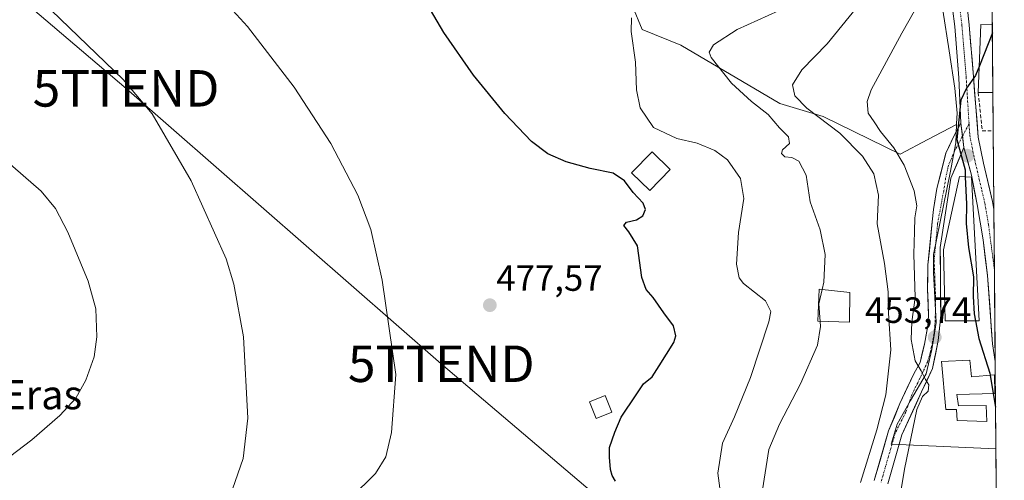
# Model space of a CAD drawing. Units: metres. Extents: x 556417 to 559872, y 4710155 to 4712497.
# Drawn here: x 559597 to 559867, y 4711034 to 4711160 of the extents above; entities that cross this region are included whole.
import ezdxf
from ezdxf.enums import TextEntityAlignment as Align

# ---------------------------------------------------------------- set-up
doc = ezdxf.new("R2010")
doc.units = ezdxf.units.M
doc.header["$MEASUREMENT"] = 0
doc.linetypes.add('TRAZO_Y_PUNTO', pattern=[1, 0.5, -0.25, 0, -0.25])
doc.linetypes.add('TRAZOSX2', pattern=[1.5, 1, -0.5])
doc.layers.get('0').update_dxf_attribs({"lineweight": 5})
for name, color, linetype, lineweight in [('Carátula', 7, 'Continuous', 5), ('Cultivos herbáceos CxS', 92, 'Continuous', 0), ('Curva de nivel maestra', 36, 'Continuous', 30), ('Curva de nivel normal', 36, 'Continuous', 0), ('Edificación', 1, 'Continuous', 13), ('Edificación Cxs', 1, 'Continuous', 13), ('Edificación ligera', 1, 'Continuous', 0), ('Edificación ligera Cxs', 1, 'Continuous', 0), ('Municipio CxS', 142, 'Continuous', 0), ('Muro lineal', 1, 'TRAZOSX2', 13), ('Núcleo urbano CxS', 19, 'Continuous', 0), ('Pista', 135, 'Continuous', 13), ('Pista Cxs', 135, 'Continuous', 0), ('Pista eje', 135, 'TRAZO_Y_PUNTO', 0), ('Punto de cota en terreno', 7, 'Continuous', 0), ('Rótulo de punto de cota en terreno', 19, 'Continuous', 0), ('Tendido', 6, 'Continuous', 0), ('Texto cartográfico', 19, 'Continuous', 0), ('Torre de tendido puntual', 7, 'Continuous', 0)]:
    doc.layers.add(name, color=color, linetype=linetype, lineweight=lineweight)
doc.styles.add('Arial', font='txt', dxfattribs={"height": 0.2})

# ---------------------------------------------------------------- blocks, each defined once
blk = doc.blocks.new('*U177')
at = {"layer": 'Cultivos herbáceos CxS', "color": 92, "linetype": 'Continuous', "lineweight": 0}
blk.add_polyline3d([(559762.42, 4711170.23, 471.14), (559767.73, 4711157.32, 467.74), (559778.41, 4711152.98, 466.2), (559805.49, 4711137.05, 462.35), (559817.44, 4711133.46, 459.92), (559838.54, 4711123.11, 454.39), (559846.11, 4711127.09, 451.4), (559853.99, 4711131.24, 449.63), (559853.75, 4711126.21, 449.8), (559852.27, 4711118.01, 450.56), (559847.67, 4711095.61, 452.05), (559847.67, 4711090.67, 452.34), (559848.43, 4711076.92, 452.97), (559847.73, 4711072.85, 453.34), (559847.16, 4711069.57, 453.79), (559845.64, 4711062.85, 454.19), (559841.34, 4711055.5, 454.59), (559837.66, 4711049.03, 455.77), (559836.29, 4711044.5, 455.72), (559836.01, 4711043.59, 455.72), (559864.78, 4711042.28, 449.55), (559867.08, 4710774.85, 443.98)], dxfattribs=at)
blk = doc.blocks.new('*U219')
at = {"layer": 'Curva de nivel normal', "color": 36, "linetype": 'Continuous', "lineweight": 0}
blk.add_polyline3d([(559833.99, 4711001.73, 455), (559839.74, 4711036.7, 455), (559843.06, 4711053.06, 455), (559844.68, 4711056.68, 455), (559846.23, 4711058.11, 455), (559846.4, 4711059.86, 455), (559845.44, 4711061.28, 455), (559844.26, 4711063.66, 455), (559842.64, 4711066.38, 455), (559841.51, 4711072.25, 455), (559841.73, 4711077.16, 455), (559842.59, 4711083.8, 455), (559842.29, 4711095.71, 455), (559842.45, 4711101.93, 455), (559842.52, 4711105.69, 455), (559843.12, 4711108.92, 455), (559842.38, 4711113.01, 455), (559839.6, 4711120.06, 455), (559836.76, 4711124.89, 455), (559833.14, 4711129.29, 455), (559831.37, 4711132.01, 455), (559829.75, 4711134.39, 455), (559829.48, 4711137.52, 455), (559830.54, 4711140.72, 455), (559838.95, 4711156.33, 455), (559843.99, 4711165.16, 455)], dxfattribs=at)
blk = doc.blocks.new('*U221')
at = {"layer": 'Curva de nivel normal', "color": 36, "linetype": 'Continuous', "lineweight": 0}
blk.add_polyline3d([(559827.67, 4711033.09, 460), (559832.16, 4711047.48, 460), (559834.59, 4711057.09, 460), (559835.96, 4711069.47, 460), (559835.33, 4711079.51, 460), (559835.19, 4711085.37, 460), (559834.25, 4711093.1, 460), (559832.23, 4711103.96, 460), (559832.62, 4711111.86, 460), (559831.29, 4711117.76, 460), (559828.22, 4711122.58, 460), (559822.01, 4711128.85, 460), (559812.93, 4711135.77, 460), (559809.64, 4711139.15, 460), (559809.03, 4711142.13, 460), (559811.55, 4711146.22, 460), (559818.48, 4711153.33, 460), (559826.56, 4711163.22, 460), (559835.05, 4711176.05, 460), (559839, 4711181.85, 460), (559840.39, 4711184.91, 460), (559840.62, 4711187.85, 460), (559840.4, 4711191.05, 460), (559841.1836, 4711196.472, 460)], dxfattribs=at)
blk = doc.blocks.new('*U225')
at = {"layer": 'Curva de nivel normal', "color": 36, "linetype": 'Continuous', "lineweight": 0}
blk.add_polyline3d([(559687.86, 4711028.85, 480), (559694.6, 4711035.52, 480), (559697.46, 4711040.07, 480), (559699.06, 4711046.81, 480), (559700.22, 4711062.66, 480), (559696.5, 4711088.56, 480), (559693.38, 4711102.48, 480), (559689.8, 4711111.89, 480), (559682.38, 4711126, 480), (559672.31, 4711141.52, 480), (559659.51, 4711158.12, 480), (559651.47, 4711166.98, 480)], dxfattribs=at)
blk = doc.blocks.new('*U229')
at = {"layer": 'Curva de nivel normal', "color": 36, "linetype": 'Continuous', "lineweight": 0}
blk.add_polyline3d([(559800.72, 4711031.07, 465), (559802.48, 4711042.07, 465), (559805.41, 4711049.07, 465), (559811.19, 4711060.07, 465), (559815.83, 4711070.73, 465), (559816.71, 4711075.8, 465), (559816.5869, 4711077.2538, 465)], dxfattribs=at)
blk = doc.blocks.new('*U238')
at = {"layer": 'Curva de nivel normal', "color": 36, "linetype": 'Continuous', "lineweight": 0}
blk.add_polyline3d([(559594.25, 4711040.07, 490), (559600.38, 4711044.74, 490), (559608.05, 4711051.4, 490), (559612.43, 4711056.17, 490), (559615.17, 4711061.13, 490), (559617.44, 4711067.49, 490), (559618.2, 4711072.98, 490), (559617.92, 4711080.73, 490), (559615.79, 4711088.31, 490), (559610.27, 4711101.73, 490), (559606.84, 4711108.18, 490), (559602.91, 4711112.98, 490), (559593.06, 4711121.54, 490)], dxfattribs=at)
blk = doc.blocks.new('*U250')
at = {"layer": 'Curva de nivel normal', "color": 36, "linetype": 'Continuous', "lineweight": 0}
blk.add_polyline3d([(559789.73, 4711026.68, 470), (559788.48, 4711035.61, 470), (559789.8, 4711043.82, 470), (559793.1, 4711051.06, 470), (559797.45, 4711061.82, 470), (559802.49, 4711077.1, 470), (559803.03, 4711079.95, 470), (559801.55, 4711082.85, 470), (559795.6, 4711087.63, 470), (559794.4, 4711089.22, 470), (559793.6, 4711092.91, 470), (559794.14, 4711101.58, 470), (559795.62, 4711110.94, 470), (559794.76, 4711116.43, 470), (559791.13, 4711121.55, 470), (559787.72, 4711124.15, 470), (559782.88, 4711126.11, 470), (559777.29, 4711127.45, 470), (559770.91, 4711130.41, 470), (559767.22, 4711135.8, 470), (559766.19, 4711140.75, 470), (559765.93, 4711148.38, 470), (559764.75, 4711156.72, 470), (559764.87, 4711160.52, 470)], dxfattribs=at)
blk = doc.blocks.new('*U254')
at = {"layer": 'Curva de nivel maestra', "color": 36, "linetype": 'Continuous', "lineweight": 30}
blk.add_polyline3d([(559864.06, 4711057.42, 450), (559864.68, 4711053.72, 450)], dxfattribs=at)
blk = doc.blocks.new('*U261')
at = {"layer": 'Curva de nivel maestra', "color": 36, "linetype": 'Continuous', "lineweight": 30}
blk.add_polyline3d([(559760.41, 4711033.46, 475), (559759.53, 4711034.96, 475), (559759.06, 4711036.6, 475), (559758.82, 4711039.97, 475), (559758.77, 4711042.66, 475), (559760.28, 4711046.85, 475), (559762.01, 4711050.93, 475), (559766.1, 4711057.07, 475), (559768.12, 4711060.07, 475), (559770.48, 4711062.07, 475), (559772.47, 4711065.06, 475), (559776.47, 4711071.41, 475), (559776.96, 4711073.24, 475), (559776.35, 4711076, 475), (559773.69, 4711079.56, 475), (559770.79, 4711083.76, 475), (559768.82, 4711086.02, 475), (559767.64, 4711089.31, 475), (559766.49, 4711097.99, 475), (559764.11, 4711101.78, 475), (559762.76, 4711103.59, 475), (559763.46, 4711104.45, 475), (559766.2, 4711105.1, 475), (559767.91, 4711106.22, 475), (559768.71, 4711107.95, 475), (559768.03, 4711109.69, 475), (559765.26, 4711112.6, 475), (559762.88, 4711115.82, 475), (559759.83, 4711117.94, 475), (559753.5, 4711119.15, 475), (559746.9, 4711121, 475), (559741.93, 4711123.24, 475), (559737.41, 4711126.58, 475), (559730.06, 4711134.22, 475), (559721.47, 4711144.81, 475), (559713.35, 4711156.5, 475), (559706.05, 4711169.05, 475)], dxfattribs=at)
blk = doc.blocks.new('5PATER')
at = {"layer": 'Carátula', "linetype": 'Continuous', "lineweight": 5}
h = blk.add_hatch(color=250, dxfattribs=at)
edge = h.paths.add_edge_path()
edge.add_ellipse((0, 0.01), major_axis=(-1.33, -1.34), ratio=0.999422, start_angle=0, end_angle=360)
blk = doc.blocks.new('5TTEND')
blk.add_text('5TTEND', height=10).set_placement((0, 0), align=Align.MIDDLE_CENTER)

msp = doc.modelspace()

# ---------------------------------------------------------------- linework, layer by layer
at = {"layer": 'Cultivos herbáceos CxS', "color": 92, "linetype": 'Continuous', "lineweight": 0}
for points in [[(559742.99, 4711217.46, 476.9), (559748.55, 4711203.95, 475.53), (559755.39, 4711187.31, 472.44), (559762.42, 4711170.23, 471.14), (559767.73, 4711157.32, 467.74), (559778.41, 4711152.98, 466.2), (559805.49, 4711137.05, 462.35), (559817.44, 4711133.46, 459.92), (559838.54, 4711123.11, 454.39), (559846.11, 4711127.09, 451.4), (559853.99, 4711131.24, 449.63)], [(559853.99, 4711131.24, 449.63), (559853.75, 4711126.21, 449.8), (559852.27, 4711118.01, 450.56), (559847.67, 4711095.61, 452.05), (559847.67, 4711090.67, 452.34), (559848.43, 4711076.92, 452.97), (559847.73, 4711072.85, 453.34), (559847.16, 4711069.57, 453.79), (559845.64, 4711062.85, 454.19), (559841.34, 4711055.5, 454.59), (559837.66, 4711049.03, 455.77), (559836.29, 4711044.5, 455.72), (559836.01, 4711043.59, 455.72), (559864.78, 4711042.28, 449.55)], [(559864.78, 4711042.28, 449.55), (559867.08, 4710774.85, 443.98)]]:
    msp.add_polyline3d(points, dxfattribs=at)
at = {"layer": 'Curva de nivel maestra', "color": 36, "linetype": 'Continuous', "lineweight": 30}
for points in [[(559863.8, 4711156.36, 450), (559860.23, 4711147.34, 450)], [(559860.23, 4711147.34, 450), (559859.17, 4711144.68, 450), (559856.7, 4711141.17, 450), (559855.19, 4711137.93, 450), (559854.04, 4711127.16, 450), (559856.32, 4711118.81, 450), (559856.39, 4711116.89, 450)], [(559856.39, 4711116.89, 450), (559856.68, 4711109.39, 450), (559856.6, 4711104.06, 450), (559857.23, 4711097.5, 450), (559858.66, 4711089.44, 450), (559858.54, 4711084.05, 450), (559858.78, 4711079.36, 450), (559859.16, 4711077.42, 450)], [(559859.16, 4711077.42, 450), (559860.12, 4711072.58, 450), (559863.12, 4711063.03, 450), (559863.22, 4711062.45, 450)], [(559863.22, 4711062.45, 450), (559864.06, 4711057.42, 450)]]:
    msp.add_polyline3d(points, dxfattribs=at)
at = {"layer": 'Curva de nivel normal', "color": 36, "linetype": 'Continuous', "lineweight": 0}
for points in [[(559574.06, 4711195.44, 485), (559605.74, 4711162.54, 485), (559625.44, 4711143.58, 485), (559633.36, 4711134.17, 485), (559644.05, 4711115.84, 485), (559653.71, 4711094.38, 485), (559655.8, 4711087.45, 485), (559658.4, 4711072.97, 485), (559659.64, 4711050.69, 485), (559658.37, 4711039.68, 485), (559655.4, 4711031.18, 485)], [(559805.11, 4711162.4, 465), (559793.8, 4711157.26, 465), (559787.34, 4711153.1, 465), (559786.14, 4711151.08, 465), (559786.68, 4711149.59, 465), (559792.22, 4711142.59, 465), (559797.75, 4711137.55, 465), (559802.32, 4711134.02, 465), (559805.42, 4711130.37, 465), (559807.88, 4711127.89, 465), (559808.14, 4711126.02, 465), (559806.21, 4711124.28, 465), (559805.96, 4711123.28, 465), (559806.88, 4711122.38, 465), (559808.77, 4711122.2, 465), (559810.71, 4711121.17, 465), (559812.78, 4711117.32, 465), (559813.87, 4711110.06, 465), (559816.56, 4711102.39, 465), (559817.96, 4711095.61, 465), (559817.55, 4711087.98, 465), (559817.09, 4711085.99, 465)], [(559817.09, 4711085.99, 465), (559816.18, 4711082.06, 465), (559816.59, 4711077.25, 465)]]:
    msp.add_polyline3d(points, dxfattribs=at)
at = {"layer": 'Edificación', "color": 1, "linetype": 'Continuous', "lineweight": 13}
for points in [[(559863.94, 4711139.98, 448.43), (559859.94, 4711139.99, 449.16), (559860.67, 4711158.72, 450.8), (559863.78, 4711158.54, 450.01)], [(559863.78, 4711158.54, 450.01), (559863.94, 4711139.98, 448.43)], [(559775.46, 4711118.95, 471.72), (559769.85, 4711113.16, 473.45), (559764.88, 4711117.97, 473.91), (559770.51, 4711123.76, 471.78), (559775.46, 4711118.95, 471.72)], [(559860.17, 4711077.43, 449.83), (559850.89, 4711077.35, 452.64), (559850.38, 4711096.88, 451.77), (559854.82, 4711116.96, 450.36), (559858.1, 4711116.82, 449.8), (559860.17, 4711077.43, 449.83)], [(559824.69, 4711085.19, 463.46), (559824.62, 4711077.04, 463.4), (559815.98, 4711077.27, 464.99), (559816.33, 4711086.07, 465.4), (559824.69, 4711085.19, 463.46)], [(559857.66, 4711066.63, 451.11), (559858.05, 4711062, 451.26), (559864.42, 4711062.56, 449.82), (559864.5, 4711057.43, 449.91), (559854.05, 4711057.19, 452.53), (559854.5, 4711054.08, 452.36), (559862.14, 4711054.16, 451.27), (559862.3, 4711049.76, 451.07), (559854.14, 4711050.07, 452.17), (559854.01, 4711053.04, 452.4), (559851.02, 4711053.04, 452.91), (559849.81, 4711066.23, 453.79), (559857.66, 4711066.63, 451.11)]]:
    msp.add_polyline3d(points, dxfattribs=at)
at = {"layer": 'Edificación Cxs', "color": 1, "linetype": 'Continuous', "lineweight": 13}
for points in [[(559863.78, 4711158.54, 450.01), (559863.94, 4711139.98, 448.43), (559859.94, 4711139.99, 449.16), (559860.67, 4711158.72, 450.8), (559863.78, 4711158.54, 450.01)], [(559775.46, 4711118.95, 471.72), (559769.85, 4711113.16, 473.45), (559764.88, 4711117.97, 473.91), (559770.51, 4711123.76, 471.78), (559775.46, 4711118.95, 471.72)], [(559860.17, 4711077.43, 449.83), (559850.89, 4711077.35, 452.64), (559850.38, 4711096.88, 451.77), (559854.82, 4711116.96, 450.36), (559858.1, 4711116.82, 449.8), (559860.17, 4711077.43, 449.83)], [(559824.69, 4711085.19, 463.46), (559824.62, 4711077.04, 463.4), (559815.98, 4711077.27, 464.99), (559816.33, 4711086.07, 465.4), (559824.69, 4711085.19, 463.46)], [(559857.66, 4711066.63, 451.11), (559858.05, 4711062, 451.26), (559864.42, 4711062.56, 449.82), (559864.5, 4711057.43, 449.91), (559854.05, 4711057.19, 452.53), (559854.5, 4711054.08, 452.36), (559862.14, 4711054.16, 451.27), (559862.3, 4711049.76, 451.07), (559854.14, 4711050.07, 452.17), (559854.01, 4711053.04, 452.4), (559851.02, 4711053.04, 452.91), (559849.81, 4711066.23, 453.79), (559857.66, 4711066.63, 451.11)]]:
    msp.add_polyline3d(points, close=True, dxfattribs=at)
at = {"layer": 'Edificación ligera', "color": 1, "linetype": 'Continuous', "lineweight": 0}
msp.add_polyline3d([(559759.48, 4711052.37, 475.13), (559755.13, 4711050.64, 475.33), (559753.3, 4711055.19, 475.52), (559757.64, 4711056.94, 475.35), (559759.48, 4711052.37, 475.13)], dxfattribs=at)
at = {"layer": 'Edificación ligera Cxs', "color": 1, "linetype": 'Continuous', "lineweight": 0}
msp.add_polyline3d([(559759.48, 4711052.37, 475.13), (559755.13, 4711050.64, 475.33), (559753.3, 4711055.19, 475.52), (559757.64, 4711056.94, 475.35), (559759.48, 4711052.37, 475.13)], close=True, dxfattribs=at)
at = {"layer": 'Municipio CxS', "color": 142, "linetype": 'Continuous', "lineweight": 0}
msp.add_polyline3d([(559863.75, 4711161.82, 450.25), (559863.8, 4711156.83, 449.97), (559863.84, 4711151.84, 449.77), (559863.88, 4711146.85, 449.34), (559863.92, 4711141.86, 448.7), (559863.97, 4711136.87, 448.26), (559864.01, 4711131.87, 448.48), (559864.05, 4711126.88, 448.75), (559864.1, 4711121.89, 448.64), (559864.14, 4711116.9, 448.35), (559864.18, 4711111.91, 448.31), (559864.23, 4711106.92, 448.66), (559864.27, 4711101.93, 448.84), (559864.31, 4711096.94, 449.04), (559864.35, 4711091.95, 449.27), (559864.4, 4711086.96, 449.36), (559864.44, 4711081.97, 449.41), (559864.48, 4711076.98, 449.44), (559864.53, 4711071.98, 449.47), (559864.57, 4711066.99, 449.59), (559864.61, 4711062, 449.77), (559864.65, 4711057.01, 449.87), (559864.7, 4711052.02, 450.02), (559864.74, 4711047.03, 450.19), (559864.78, 4711042.04, 450.5), (559864.83, 4711037.05, 450.5), (559864.87, 4711032.06, 450.43)], dxfattribs=at)
at = {"layer": 'Muro lineal', "color": 1, "linetype": 'TRAZOSX2', "lineweight": 13}
msp.add_polyline3d([(559859.94, 4711139.99, 449.16), (559861.02, 4711129.52, 449.08), (559864.03, 4711129.46, 448.67)], dxfattribs=at)
at = {"layer": 'Núcleo urbano CxS', "color": 19, "linetype": 'Continuous', "lineweight": 0}
for points in [[(559742.99, 4711217.46, 476.9), (559748.55, 4711203.95, 475.53), (559755.39, 4711187.31, 472.44), (559762.42, 4711170.23, 471.14), (559767.73, 4711157.32, 467.74), (559778.41, 4711152.98, 466.2), (559805.49, 4711137.05, 462.35), (559817.44, 4711133.46, 459.92), (559838.54, 4711123.11, 454.39), (559846.11, 4711127.09, 451.4), (559853.99, 4711131.24, 449.63)], [(559863.64, 4711174.99, 450.11), (559858.94, 4711168.92, 450.95), (559854.6, 4711163.31, 451.09), (559850.18, 4711162.6, 451.83), (559851.97, 4711151.44, 450.57), (559853.49, 4711141.17, 449.9), (559854.12, 4711134.34, 449.65), (559854, 4711131.51, 449.62), (559853.99, 4711131.24, 449.63)], [(559863.64, 4711174.99, 450.11), (559858.94, 4711168.92, 450.95), (559854.6, 4711163.31, 451.09), (559850.18, 4711162.6, 451.83), (559851.97, 4711151.44, 450.57), (559853.49, 4711141.17, 449.9), (559854.12, 4711134.34, 449.65), (559854, 4711131.51, 449.62), (559853.99, 4711131.24, 449.63)], [(559863.64, 4711174.99, 450.11), (559864.78, 4711042.28, 449.55)], [(559850.18, 4711162.6, 451.83), (559851.97, 4711151.44, 450.57), (559853.49, 4711141.17, 449.9), (559854.12, 4711134.34, 449.65), (559854, 4711131.51, 449.62), (559853.99, 4711131.24, 449.63), (559846.11, 4711127.09, 451.4), (559838.54, 4711123.11, 454.39), (559838.54, 4711123.11, 454.39), (559817.44, 4711133.46, 459.92), (559805.49, 4711137.05, 462.35), (559778.41, 4711152.98, 466.2), (559767.73, 4711157.32, 467.74), (559762.42, 4711170.23, 471.14)], [(559853.99, 4711131.24, 449.63), (559853.75, 4711126.21, 449.8), (559852.27, 4711118.01, 450.56), (559847.67, 4711095.61, 452.05), (559847.67, 4711090.67, 452.34), (559848.43, 4711076.92, 452.97), (559847.73, 4711072.85, 453.34), (559847.16, 4711069.57, 453.79), (559845.64, 4711062.85, 454.19), (559841.34, 4711055.5, 454.59), (559837.66, 4711049.03, 455.77), (559836.29, 4711044.5, 455.72), (559836.01, 4711043.59, 455.72), (559864.78, 4711042.28, 449.55)]]:
    msp.add_polyline3d(points, dxfattribs=at)
msp.add_polyline3d([(559864.78, 4711042.28, 449.55), (559836.01, 4711043.59, 455.72), (559836.29, 4711044.5, 455.72), (559837.66, 4711049.03, 455.77), (559841.34, 4711055.5, 454.59), (559845.64, 4711062.85, 454.19), (559847.16, 4711069.57, 453.79), (559847.73, 4711072.85, 453.34), (559848.43, 4711076.92, 452.97), (559847.67, 4711090.67, 452.34), (559847.67, 4711095.61, 452.05), (559852.27, 4711118.01, 450.56), (559853.75, 4711126.21, 449.8), (559853.99, 4711131.24, 449.63), (559854, 4711131.51, 449.62), (559854.12, 4711134.34, 449.65), (559853.49, 4711141.17, 449.9), (559851.97, 4711151.44, 450.57), (559850.18, 4711162.6, 451.83), (559854.6, 4711163.31, 451.09), (559858.94, 4711168.92, 450.95), (559863.64, 4711174.99, 450.11), (559864.78, 4711042.28, 449.55)], close=True, dxfattribs=at)
at = {"layer": 'Pista', "color": 135, "linetype": 'Continuous', "lineweight": 13}
for points in [[(559855.16, 4711131.62), (559854.62, 4711144.04), (559853.47, 4711158.17), (559852.87, 4711163.1), (559854.86, 4711163.34)], [(559854.86, 4711163.34), (559856.85, 4711163.58), (559857.45, 4711158.57), (559858.61, 4711144.33), (559859.95, 4711127.78), (559861.36, 4711120.62), (559863.83, 4711110.16), (559864.22, 4711107.92)], [(559831.43, 4711033.62), (559835.36, 4711047.19), (559838.47, 4711054.69), (559842.31, 4711062.89), (559843.96, 4711066), (559845.16, 4711071.02), (559846.12, 4711076.02), (559846.28, 4711078.89), (559846.04, 4711086.19), (559846.14, 4711092.75), (559847.34, 4711104.58), (559847.62, 4711107.89), (559848.58, 4711113.71), (559851.04, 4711123.36), (559853.21, 4711128.02), (559855.16, 4711131.62)], [(559856.01, 4711124.91), (559852.43, 4711116.56), (559849.51, 4711097.52), (559849.66, 4711078.72), (559848.98, 4711072), (559847.42, 4711064.32), (559844.38, 4711057.94), (559839.01, 4711046.13), (559835.11, 4711032.68)], [(559864.58, 4711066.19), (559864.57, 4711066.22), (559863.87, 4711071.07), (559862.44, 4711089.83), (559861.28, 4711099.62), (559859.6, 4711109.3), (559858.1, 4711117.33), (559856.01, 4711124.91)], [(559864.22, 4711107.92), (559864.36, 4711091.37)], [(559864.36, 4711091.37), (559864.58, 4711066.19)]]:
    msp.add_lwpolyline(points, dxfattribs=at)
at = {"layer": 'Pista Cxs', "color": 135, "linetype": 'Continuous', "lineweight": 0}
msp.add_lwpolyline([(559855.16, 4711131.62), (559856.01, 4711124.91)], dxfattribs=at)
msp.add_lwpolyline([(559855.16, 4711131.62), (559856.01, 4711124.91)], dxfattribs=at)
for points in [[(559857.15, 4711161.07, 451.01), (559857.45, 4711158.57, 450.88), (559857.84, 4711153.82, 450.63), (559858.23, 4711149.08, 450.37), (559858.61, 4711144.33, 449.94), (559858.95, 4711140.19, 449.39), (559859.28, 4711136.06, 449.1), (559859.62, 4711131.92, 449.12), (559859.95, 4711127.78, 449.23), (559860.66, 4711124.2, 449.17), (559861.36, 4711120.62, 449.16), (559862.18, 4711117.13, 448.96), (559863.01, 4711113.65, 448.63), (559863.83, 4711110.16, 448.55), (559864.22, 4711107.92, 448.61), (559864.22, 4711107.92, 448.61), (559864.58, 4711066.19, 449.63), (559864.57, 4711066.22, 449.63), (559863.87, 4711071.07, 449.51), (559863.51, 4711075.76, 449.47), (559863.16, 4711080.45, 449.45), (559862.8, 4711085.14, 449.43), (559862.44, 4711089.83, 449.39), (559861.86, 4711094.73, 449.32), (559861.28, 4711099.62, 449.26), (559860.44, 4711104.46, 449.32), (559859.6, 4711109.3, 449.4), (559858.85, 4711113.32, 449.52), (559858.1, 4711117.33, 449.83), (559857.06, 4711121.12, 449.75), (559856.01, 4711124.91, 449.56), (559855.59, 4711128.26, 449.73), (559855.16, 4711131.62, 450.12), (559854.98, 4711135.76, 450.43), (559854.8, 4711139.9, 450.58), (559854.62, 4711144.04, 450.72), (559854.24, 4711148.75, 450.66), (559853.85, 4711153.46, 450.94), (559853.47, 4711158.17, 451.11), (559852.87, 4711163.1, 451.32)], [(559831.43, 4711033.62, 457.46), (559832.74, 4711038.14, 457.32), (559834.05, 4711042.67, 457.54), (559835.36, 4711047.19, 457.21), (559836.92, 4711050.94, 456.3), (559838.47, 4711054.69, 456.18), (559840.39, 4711058.79, 455.92), (559842.31, 4711062.89, 455.18), (559843.96, 4711066, 454.9), (559844.56, 4711068.51, 454.78), (559845.16, 4711071.02, 454.37), (559845.64, 4711073.52, 454), (559846.12, 4711076.02, 453.64), (559846.28, 4711078.89, 453.26), (559846.16, 4711082.54, 453.01), (559846.04, 4711086.19, 452.81), (559846.09, 4711089.47, 452.56), (559846.14, 4711092.75, 452.34), (559846.54, 4711096.69, 451.92), (559846.94, 4711100.64, 451.88), (559847.34, 4711104.58, 451.83), (559847.62, 4711107.89, 451.61), (559848.1, 4711110.8, 451.7), (559848.58, 4711113.71, 451.75), (559849.81, 4711118.53, 451.13), (559851.04, 4711123.36, 450.47), (559852.12, 4711125.69, 450.35), (559853.21, 4711128.02, 450.27), (559855.16, 4711131.62, 450.12), (559855.59, 4711128.26, 449.73), (559856.01, 4711124.91, 449.56), (559856.01, 4711124.91, 449.56), (559854.22, 4711120.74, 450.19), (559852.43, 4711116.56, 450.74), (559851.7, 4711111.8, 451.14), (559850.97, 4711107.04, 451.44), (559850.24, 4711102.28, 451.62), (559849.51, 4711097.52, 451.78), (559849.55, 4711092.82, 451.98), (559849.59, 4711088.12, 452.24), (559849.62, 4711083.42, 452.56), (559849.66, 4711078.72, 452.8), (559849.32, 4711075.36, 452.97), (559848.98, 4711072, 453.37), (559848.2, 4711068.16, 454.09), (559847.42, 4711064.32, 454.32), (559845.9, 4711061.13, 454.71), (559844.38, 4711057.94, 454.98), (559842.59, 4711054, 455.08), (559840.8, 4711050.07, 455.55), (559839.01, 4711046.13, 455.62), (559837.71, 4711041.64, 456.03), (559836.41, 4711037.16, 456.72), (559835.11, 4711032.68, 456.76)]]:
    msp.add_polyline3d(points, dxfattribs=at)
at = {"layer": 'Pista eje', "color": 135, "linetype": 'TRAZO_Y_PUNTO', "lineweight": 0}
for points in [[(559854.86, 4711163.34), (559855.46, 4711158.37), (559856.62, 4711144.19), (559857.41, 4711131.41)], [(559857.41, 4711131.41), (559855.61, 4711128.04)], [(559857.41, 4711131.41), (559857.61, 4711128.23), (559858.69, 4711122.77), (559859.7, 4711118.36), (559860.93, 4711113.13), (559861.72, 4711109.73), (559862.75, 4711103.76), (559864.36, 4711091.37)], [(559855.61, 4711128.04), (559853.53, 4711124.14), (559851.74, 4711119.96), (559850.99, 4711116.52), (559850.46, 4711113.08), (559848.79, 4711104.08), (559847.84, 4711094.02), (559848.21, 4711084.29), (559848.22, 4711083.12), (559848.14, 4711077.44), (559847.8, 4711074.08), (559847.36, 4711071.49), (559846.83, 4711068.9), (559846.08, 4711066.24), (559844.87, 4711063.61), (559843.35, 4711060.42), (559841.69, 4711057.08), (559840.04, 4711052.3), (559837.19, 4711046.66), (559833.27, 4711033.15)]]:
    msp.add_lwpolyline(points, dxfattribs=at)
at = {"layer": 'Tendido', "color": 6, "linetype": 'Continuous', "lineweight": 0}
msp.add_polyline3d([(559506.23, 4711243.29, 487.82), (559626.22, 4711141.16, 485.15), (559712.67, 4711065.62, 478.74), (559786.54, 4711002.8, 471.07), (559786.56, 4710835.17, 463.33), (559786.58, 4710662.3, 467.9), (559786.6, 4710521.92, 460.76), (559785.88, 4710326.08, 471.01), (559799.4, 4710239.81, 464.26), (559808.56, 4710183.09, 461.44)], dxfattribs=at)

# ---------------------------------------------------------------- block references
at = {"layer": 'Cultivos herbáceos CxS', "color": 92, "linetype": 'Continuous', "lineweight": 0}
msp.add_blockref('*U177', (0, 0), dxfattribs=at)
at = {"layer": 'Curva de nivel maestra', "color": 36, "linetype": 'Continuous', "lineweight": 30}
for name in ['*U261', '*U254']:
    msp.add_blockref(name, (0, 0), dxfattribs=at)
at = {"layer": 'Curva de nivel normal', "color": 36, "linetype": 'Continuous', "lineweight": 0}
for name in ['*U238', '*U225', '*U250', '*U219', '*U221', '*U229']:
    msp.add_blockref(name, (0, 0), dxfattribs=at)
at = {"layer": 'Punto de cota en terreno', "linetype": 'Continuous', "lineweight": 0}
for p in [(559856.93, 4711122.69, 449.69), (559725.99, 4711081.68, 477.57), (559848, 4711072.88, 453.74)]:
    msp.add_blockref('5PATER', p, dxfattribs=at)
at = {"layer": 'Torre de tendido puntual', "linetype": 'Continuous', "lineweight": 0}
for p in [(559626.22, 4711141.16, 485.15), (559712.67, 4711065.62, 478.74)]:
    msp.add_blockref('5TTEND', p, dxfattribs=at)

# ---------------------------------------------------------------- texts
at = {"layer": 'Rótulo de punto de cota en terreno', "color": 19, "linetype": 'Continuous', "lineweight": 0, "style": 'Arial'}
for s, p in [('477,57', (559727.75, 4711083.44)), ('453,74', (559828.89, 4711074.64))]:
    msp.add_text(s, height=7, dxfattribs=at).set_placement(p, align=Align.BOTTOM_LEFT)
at = {"layer": 'Texto cartográfico', "color": 19, "linetype": 'Continuous', "lineweight": 0, "style": 'Arial'}
msp.add_text('Pieza de las Eras', height=8, dxfattribs=at).set_placement((559572.34, 4711057.13), align=Align.MIDDLE_CENTER)

doc.saveas('drawing.dxf')
